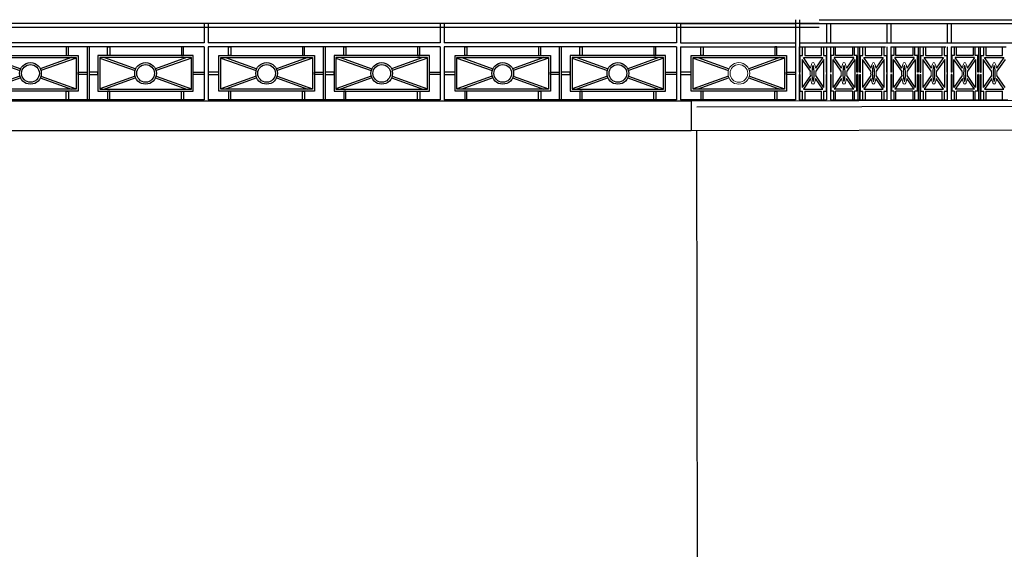
# Model space of a CAD drawing. Units: millimetres. Extents: x 2122 to 374643, y -263809 to 50831.
# Drawn here: x 94162 to 99165, y 21172 to 23862 of the extents above; entities that cross this region are included whole.
import ezdxf

# ---------------------------------------------------------------- set-up
doc = ezdxf.new("R2010")
doc.units = ezdxf.units.MM
doc.layers.add('Контур здания', color=184, linetype='Continuous', lineweight=30)
doc.layers.add('Металл', color=180, linetype='Continuous', lineweight=25)

# ---------------------------------------------------------------- blocks, each defined once
blk = doc.blocks.new('A$C25910EC4')
for p, q in [((-595, 0), (-595, -270)), ((-585, 0), (-585, -270)), ((-1115, -57.1), (-935.8, -121.3)), ((-1091.2, -55), (-932.4, -111.8)), ((-673.8, -55), (-832.6, -111.8)), ((-650, -57.1), (-829.2, -121.3)), ((-530, -57.1), (-350.8, -121.3)), ((-506.2, -55), (-347.4, -111.8)), ((-88.8, -55), (-247.6, -111.8)), ((-65, -57.1), (-244.2, -121.3)), ((-935.8, -148.7), (-1115, -212.9)), ((-829.2, -148.7), (-650, -212.9)), ((-350.8, -148.7), (-530, -212.9)), ((-244.2, -148.7), (-65, -212.9)), ((-932.4, -158.2), (-1091.2, -215)), ((-832.6, -158.2), (-673.8, -215)), ((-347.4, -158.2), (-506.2, -215)), ((-247.6, -158.2), (-88.8, -215))]:
    blk.add_line(p, q)
for points in [[(-1125, -45), (-640, -45), (-640, -225), (-1125, -225)], [(-1064.6, 0), (-1064.6, -45), (-1075.4, -45), (-1075.4, 0)], [(-700.4, 0), (-700.4, -45), (-689.6, -45), (-689.6, 0)], [(-55, -45), (-540, -45), (-540, -225), (-55, -225)], [(-479.6, 0), (-479.6, -45), (-490.4, -45), (-490.4, 0)], [(-115.4, 0), (-115.4, -45), (-104.6, -45), (-104.6, 0)], [(-1115, -55), (-650, -55), (-650, -215), (-1115, -215)], [(-65, -55), (-530, -55), (-530, -215), (-65, -215)], [(-1125, -129.3), (-1180, -129.3), (-1180, -140), (-1125, -140)], [(-640, -129.3), (-595, -129.3), (-595, -140), (-640, -140)], [(-540, -129.3), (-585, -129.3), (-585, -140), (-540, -140)], [(-55, -129.3), (0, -129.6), (0, -140.4), (-55, -140)], [(-1064.6, -270), (-1064.6, -225), (-1075.4, -225), (-1075.4, -270)], [(-700.4, -270), (-700.4, -225), (-689.6, -225), (-689.6, -270)], [(-479.6, -270), (-479.6, -225), (-490.4, -225), (-490.4, -270)], [(-115.4, -270), (-115.4, -225), (-104.6, -225), (-104.6, -270)]]:
    blk.add_lwpolyline(points, close=True)
for centre, radius in [((-882.5, -135), 55), ((-882.5, -135), 45), ((-297.5, -135), 55), ((-297.5, -135), 45)]:
    blk.add_circle(centre, radius)

msp = doc.modelspace()

# ---------------------------------------------------------------- linework, layer by layer
at = {"ltscale": 1e-05}
for p, q in [((98224.9, 23841.7, 172060.1), (8100.3, 23841.7, 172060.1)), ((98224.9, 23821.7, 172060.1), (8100.3, 23821.7, 172060.1)), ((95099, 23841.8, 172060.1), (93919, 23841.8, 172060.1)), ((95099, 23841.8, 172060.1), (95099, 23744.2, 172060.1)), ((95119, 23841.8, 172060.1), (95119, 23744.2, 172060.1)), ((96299, 23841.8, 172060.1), (95119, 23841.8, 172060.1)), ((96299, 23841.8, 172060.1), (96299, 23744.2, 172060.1)), ((96319, 23841.8, 172060.1), (96319, 23744.2, 172060.1)), ((97499, 23841.8, 172060.1), (96319, 23841.8, 172060.1)), ((97499, 23841.8, 172060.1), (97499, 23744.2, 172060.1)), ((97519, 23841.8, 172060.1), (97519, 23744.2, 172060.1)), ((98104, 23841.8, 172060.1), (97519, 23841.8, 172060.1)), ((97519, 23841.7, 172060.1), (97519, 23744.1, 172060.1)), ((97519, 23841.7, 172060.1), (98104, 23841.7, 172060.1)), ((98124, 23861.7, 172060.1), (98124, 23450.2, 172060.1)), ((98124, 23861.7, 172060.1), (98124, 23454.2, 172060.1)), ((98124, 23841.7, 172060.1), (102857.7, 23841.7, 172060.1)), ((98224.9, 23861.7, 172060.1), (129922.7, 23861.7, 172060.1)), ((98262.1, 23841.7, 172060.1), (98262.1, 23744.2, 172060.1)), ((98282.1, 23841.7, 172060.1), (98282.1, 23744.1, 172060.1)), ((98569, 23841.7, 172060.1), (98569, 23744.2, 172060.1)), ((98589, 23841.7, 172060.1), (98589, 23744.1, 172060.1)), ((98875.8, 23841.7, 172060.1), (98875.8, 23744.2, 172060.1)), ((98895.8, 23841.7, 172060.1), (98895.8, 23744.1, 172060.1)), ((95099, 23744.2, 172060.1), (93919, 23744.2, 172060.1)), ((95099, 23724.2, 172060.1), (93919, 23724.2, 172060.1)), ((95099, 23724.2, 172060.1), (95099, 23454.2, 172060.1)), ((96299, 23744.2, 172060.1), (95119, 23744.2, 172060.1)), ((95119, 23724.2, 172060.1), (95119, 23454.2, 172060.1)), ((96299, 23724.2, 172060.1), (95119, 23724.2, 172060.1)), ((96299, 23724.2, 172060.1), (96299, 23454.2, 172060.1)), ((97499, 23744.2, 172060.1), (96319, 23744.2, 172060.1)), ((96319, 23724.2, 172060.1), (96319, 23454.2, 172060.1)), ((97499, 23724.2, 172060.1), (96319, 23724.2, 172060.1)), ((97499, 23724.2, 172060.1), (97499, 23454.2, 172060.1)), ((97519, 23744.1, 172060.1), (98104, 23744.1, 172060.1)), ((97519, 23724.2, 172060.1), (97519, 23454.2, 172060.1)), ((97519, 23724.1, 172060.1), (97519, 23454.1, 172060.1)), ((97519, 23724.1, 172060.1), (98104, 23724.1, 172060.1)), ((98124, 23744.2, 172060.1), (102558.3, 23744.2, 172060.1)), ((98124, 23724.2, 172060.1), (98561.5, 23724.2, 172060.1)), ((98262.1, 23724.2, 172060.1), (98262.1, 23454.2, 172060.1)), ((98282.1, 23724.2, 172060.1), (98282.1, 23594.9, 172060.1)), ((98569, 23724.2, 172060.1), (98569, 23454.2, 172060.1)), ((98569, 23724.2, 172060.1), (98569, 23594.9, 172060.1)), ((98589, 23724.2, 172060.1), (98589, 23594.9, 172060.1)), ((98589, 23724.2, 172060.1), (98868.4, 23724.2, 172060.1)), ((98875.8, 23724.2, 172060.1), (98875.8, 23454.2, 172060.1)), ((98875.8, 23724.2, 172060.1), (98875.8, 23594.9, 172060.1)), ((98895.8, 23724.2, 172060.1), (98895.8, 23594.9, 172060.1)), ((98895.8, 23724.2, 172060.1), (99175.2, 23724.2, 172060.1)), ((98127.4, 23679.2, 172060.1), (98140.2, 23679.2, 172060.1)), ((98144.2, 23669.2, 172060.1), (98242.8, 23669.2, 172060.1)), ((98181.1, 23615.7, 172060.1), (98144.2, 23669.2, 172060.1)), ((98151, 23679.2, 172060.1), (98236.1, 23679.2, 172060.1)), ((98242.8, 23669.2, 172060.1), (98205.8, 23615.7, 172060.1)), ((98246.9, 23679.2, 172060.1), (98259.5, 23679.2, 172060.1)), ((98297.3, 23679.2, 172060.1), (98284.6, 23679.2, 172060.1)), ((98400, 23669.2, 172060.1), (98301.4, 23669.2, 172060.1)), ((98338.4, 23615.7, 172060.1), (98301.4, 23669.2, 172060.1)), ((98393.2, 23679.2, 172060.1), (98308, 23679.2, 172060.1)), ((98400, 23669.2, 172060.1), (98363, 23615.7, 172060.1)), ((98416.8, 23679.2, 172060.1), (98403.9, 23679.2, 172060.1)), ((98434.2, 23679.2, 172060.1), (98447.1, 23679.2, 172060.1)), ((98451, 23669.2, 172060.1), (98549.6, 23669.2, 172060.1)), ((98488, 23615.7, 172060.1), (98451, 23669.2, 172060.1)), ((98457.8, 23679.2, 172060.1), (98543, 23679.2, 172060.1)), ((98549.6, 23669.2, 172060.1), (98512.6, 23615.7, 172060.1)), ((98553.7, 23679.2, 172060.1), (98566.4, 23679.2, 172060.1)), ((98604.2, 23679.2, 172060.1), (98591.5, 23679.2, 172060.1)), ((98706.9, 23669.2, 172060.1), (98608.3, 23669.2, 172060.1)), ((98645.3, 23615.7, 172060.1), (98608.3, 23669.2, 172060.1)), ((98700.1, 23679.2, 172060.1), (98614.9, 23679.2, 172060.1)), ((98706.9, 23669.2, 172060.1), (98669.9, 23615.7, 172060.1)), ((98723.7, 23679.2, 172060.1), (98710.8, 23679.2, 172060.1)), ((98741.1, 23679.2, 172060.1), (98754, 23679.2, 172060.1)), ((98757.9, 23669.2, 172060.1), (98856.5, 23669.2, 172060.1)), ((98794.9, 23615.7, 172060.1), (98757.9, 23669.2, 172060.1)), ((98764.7, 23679.2, 172060.1), (98849.9, 23679.2, 172060.1)), ((98856.5, 23669.2, 172060.1), (98819.5, 23615.7, 172060.1)), ((98860.6, 23679.2, 172060.1), (98873.3, 23679.2, 172060.1)), ((98911.1, 23679.2, 172060.1), (98898.4, 23679.2, 172060.1)), ((99013.8, 23669.2, 172060.1), (98915.2, 23669.2, 172060.1)), ((98952.1, 23615.7, 172060.1), (98915.2, 23669.2, 172060.1)), ((99007, 23679.2, 172060.1), (98921.8, 23679.2, 172060.1)), ((99013.8, 23669.2, 172060.1), (98976.8, 23615.7, 172060.1)), ((99030.6, 23679.2, 172060.1), (99017.7, 23679.2, 172060.1)), ((99048, 23679.2, 172060.1), (99060.9, 23679.2, 172060.1)), ((99064.8, 23669.2, 172060.1), (99163.4, 23669.2, 172060.1)), ((99101.7, 23615.7, 172060.1), (99064.8, 23669.2, 172060.1)), ((99071.6, 23679.2, 172060.1), (99156.7, 23679.2, 172060.1)), ((99163.4, 23669.2, 172060.1), (99126.4, 23615.7, 172060.1)), ((98179.7, 23600.3, 172060.1), (98138.1, 23660.4, 172060.1)), ((98248.8, 23660.4, 172060.1), (98207.2, 23600.3, 172060.1)), ((98336.9, 23600.3, 172060.1), (98295.3, 23660.4, 172060.1)), ((98406.1, 23660.4, 172060.1), (98364.5, 23600.3, 172060.1)), ((98486.5, 23600.3, 172060.1), (98444.9, 23660.4, 172060.1)), ((98555.7, 23660.4, 172060.1), (98514.1, 23600.3, 172060.1)), ((98643.8, 23600.3, 172060.1), (98602.2, 23660.4, 172060.1)), ((98713, 23660.4, 172060.1), (98671.4, 23600.3, 172060.1)), ((98793.4, 23600.3, 172060.1), (98751.8, 23660.4, 172060.1)), ((98862.6, 23660.4, 172060.1), (98821, 23600.3, 172060.1)), ((98950.7, 23600.3, 172060.1), (98909.1, 23660.4, 172060.1)), ((99019.8, 23660.4, 172060.1), (98978.2, 23600.3, 172060.1)), ((99100.3, 23600.3, 172060.1), (99058.7, 23660.4, 172060.1)), ((99169.4, 23660.4, 172060.1), (99127.8, 23600.3, 172060.1)), ((98124, 23594.9, 172060.1), (98127.4, 23594.9, 172060.1)), ((98124, 23584.2, 172060.1), (98127.4, 23584.2, 172060.1)), ((98179.7, 23578, 172060.1), (98138.1, 23517.9, 172060.1)), ((98248.8, 23517.9, 172060.1), (98207.2, 23578, 172060.1)), ((98259.5, 23594.9, 172060.1), (98262.1, 23594.9, 172060.1)), ((98259.5, 23584.2, 172060.1), (98262.1, 23584.2, 172060.1)), ((98284.6, 23594.9, 172060.1), (98282.1, 23594.9, 172060.1)), ((98284.6, 23584.2, 172060.1), (98282.1, 23584.2, 172060.1)), ((98336.9, 23578, 172060.1), (98295.3, 23517.9, 172060.1)), ((98406.1, 23517.9, 172060.1), (98364.5, 23578, 172060.1)), ((98420.2, 23594.9, 172060.1), (98416.8, 23594.9, 172060.1)), ((98420.2, 23584.2, 172060.1), (98416.8, 23584.2, 172060.1)), ((98430.9, 23594.9, 172060.1), (98434.2, 23594.9, 172060.1)), ((98430.9, 23584.2, 172060.1), (98434.2, 23584.2, 172060.1)), ((98486.5, 23578, 172060.1), (98444.9, 23517.9, 172060.1)), ((98555.7, 23517.9, 172060.1), (98514.1, 23578, 172060.1)), ((98566.4, 23594.9, 172060.1), (98569, 23594.9, 172060.1)), ((98566.4, 23584.2, 172060.1), (98569, 23584.2, 172060.1)), ((98591.5, 23594.9, 172060.1), (98589, 23594.9, 172060.1)), ((98591.5, 23584.2, 172060.1), (98589, 23584.2, 172060.1)), ((98643.8, 23578, 172060.1), (98602.2, 23517.9, 172060.1)), ((98713, 23517.9, 172060.1), (98671.4, 23578, 172060.1)), ((98727, 23594.9, 172060.1), (98723.7, 23594.9, 172060.1)), ((98727, 23584.2, 172060.1), (98723.7, 23584.2, 172060.1)), ((98737.8, 23594.9, 172060.1), (98741.1, 23594.9, 172060.1)), ((98737.8, 23584.2, 172060.1), (98741.1, 23584.2, 172060.1)), ((98793.4, 23578, 172060.1), (98751.8, 23517.9, 172060.1)), ((98862.6, 23517.9, 172060.1), (98821, 23578, 172060.1)), ((98873.3, 23594.9, 172060.1), (98875.8, 23594.9, 172060.1)), ((98873.3, 23584.2, 172060.1), (98875.8, 23584.2, 172060.1)), ((98898.4, 23594.9, 172060.1), (98895.8, 23594.9, 172060.1)), ((98898.4, 23584.2, 172060.1), (98895.8, 23584.2, 172060.1)), ((98950.7, 23578, 172060.1), (98909.1, 23517.9, 172060.1)), ((99019.8, 23517.9, 172060.1), (98978.2, 23578, 172060.1)), ((99033.9, 23594.9, 172060.1), (99030.6, 23594.9, 172060.1)), ((99033.9, 23584.2, 172060.1), (99030.6, 23584.2, 172060.1)), ((99044.6, 23594.9, 172060.1), (99048, 23594.9, 172060.1)), ((99044.6, 23584.2, 172060.1), (99048, 23584.2, 172060.1)), ((99100.3, 23578, 172060.1), (99058.7, 23517.9, 172060.1)), ((99169.4, 23517.9, 172060.1), (99127.8, 23578, 172060.1)), ((98181.1, 23562.6, 172060.1), (98144.2, 23509.2, 172060.1)), ((98242.8, 23509.2, 172060.1), (98205.8, 23562.6, 172060.1)), ((98338.4, 23562.6, 172060.1), (98301.4, 23509.2, 172060.1)), ((98400, 23509.2, 172060.1), (98363, 23562.6, 172060.1)), ((98488, 23562.6, 172060.1), (98451, 23509.2, 172060.1)), ((98549.6, 23509.2, 172060.1), (98512.6, 23562.6, 172060.1)), ((98645.3, 23562.6, 172060.1), (98608.3, 23509.2, 172060.1)), ((98706.9, 23509.2, 172060.1), (98669.9, 23562.6, 172060.1)), ((98794.9, 23562.6, 172060.1), (98757.9, 23509.2, 172060.1)), ((98856.5, 23509.2, 172060.1), (98819.5, 23562.6, 172060.1)), ((98952.1, 23562.6, 172060.1), (98915.2, 23509.2, 172060.1)), ((99013.8, 23509.2, 172060.1), (98976.8, 23562.6, 172060.1)), ((99101.7, 23562.6, 172060.1), (99064.8, 23509.2, 172060.1)), ((99163.4, 23509.2, 172060.1), (99126.4, 23562.6, 172060.1)), ((98127.4, 23499.2, 172060.1), (98140.2, 23499.2, 172060.1)), ((98144.2, 23509.2, 172060.1), (98242.8, 23509.2, 172060.1)), ((98151, 23499.2, 172060.1), (98236.1, 23499.2, 172060.1)), ((98246.9, 23499.2, 172060.1), (98259.5, 23499.2, 172060.1)), ((98297.3, 23499.2, 172060.1), (98284.6, 23499.2, 172060.1)), ((98400, 23509.2, 172060.1), (98301.4, 23509.2, 172060.1)), ((98393.2, 23499.2, 172060.1), (98308, 23499.2, 172060.1)), ((98416.8, 23499.2, 172060.1), (98403.9, 23499.2, 172060.1)), ((98434.2, 23499.2, 172060.1), (98447.1, 23499.2, 172060.1)), ((98451, 23509.2, 172060.1), (98549.6, 23509.2, 172060.1)), ((98457.8, 23499.2, 172060.1), (98543, 23499.2, 172060.1)), ((98553.7, 23499.2, 172060.1), (98566.4, 23499.2, 172060.1)), ((98604.2, 23499.2, 172060.1), (98591.5, 23499.2, 172060.1)), ((98706.9, 23509.2, 172060.1), (98608.3, 23509.2, 172060.1)), ((98700.1, 23499.2, 172060.1), (98614.9, 23499.2, 172060.1)), ((98723.7, 23499.2, 172060.1), (98710.8, 23499.2, 172060.1)), ((98741.1, 23499.2, 172060.1), (98754, 23499.2, 172060.1)), ((98757.9, 23509.2, 172060.1), (98856.5, 23509.2, 172060.1)), ((98764.7, 23499.2, 172060.1), (98849.9, 23499.2, 172060.1)), ((98860.6, 23499.2, 172060.1), (98873.3, 23499.2, 172060.1)), ((98911.1, 23499.2, 172060.1), (98898.4, 23499.2, 172060.1)), ((99013.8, 23509.2, 172060.1), (98915.2, 23509.2, 172060.1)), ((99007, 23499.2, 172060.1), (98921.8, 23499.2, 172060.1)), ((99030.6, 23499.2, 172060.1), (99017.7, 23499.2, 172060.1)), ((99048, 23499.2, 172060.1), (99060.9, 23499.2, 172060.1)), ((99064.8, 23509.2, 172060.1), (99163.4, 23509.2, 172060.1)), ((99071.6, 23499.2, 172060.1), (99156.7, 23499.2, 172060.1)), ((95099, 23454.2, 172060.1), (93919, 23454.2, 172060.1)), ((96299, 23454.2, 172060.1), (95119, 23454.2, 172060.1)), ((97499, 23454.2, 172060.1), (96319, 23454.2, 172060.1)), ((98104, 23454.2, 172060.1), (97519, 23454.2, 172060.1)), ((97519, 23454.1, 172060.1), (98104, 23454.1, 172060.1)), ((98124, 23454.2, 172060.1), (98262.1, 23454.2, 172060.1)), ((98282.1, 23454.2, 172060.1), (98569, 23454.2, 172060.1)), ((98589, 23454.2, 172060.1), (98875.8, 23454.2, 172060.1)), ((98895.8, 23454.2, 172060.1), (99182.7, 23454.2, 172060.1))]:
    msp.add_line(p, q, dxfattribs=at)
for p, q in [((98104, 23861.7, 172060.1), (98104, 23454.1, 172060.1)), ((98124, 23594.9, 172060.1), (98124, 23724.2, 172060.1)), ((98140.2, 23679.2, 172060.1), (98140.2, 23724.2, 172060.1)), ((98151, 23724.2, 172060.1), (98151, 23679.2, 172060.1)), ((98236.1, 23679.2, 172060.1), (98236.1, 23724.2, 172060.1)), ((98246.9, 23724.2, 172060.1), (98246.9, 23679.2, 172060.1)), ((98297.3, 23724.2, 172060.1), (98297.3, 23679.2, 172060.1)), ((98308, 23679.2, 172060.1), (98308, 23724.2, 172060.1)), ((98393.2, 23724.2, 172060.1), (98393.2, 23679.2, 172060.1)), ((98403.9, 23679.2, 172060.1), (98403.9, 23724.2, 172060.1)), ((98420.2, 23724.2, 172060.1), (98420.2, 23594.9, 172060.1)), ((98430.9, 23594.9, 172060.1), (98430.9, 23724.2, 172060.1)), ((98447.1, 23679.2, 172060.1), (98447.1, 23724.2, 172060.1)), ((98457.8, 23724.2, 172060.1), (98457.8, 23679.2, 172060.1)), ((98543, 23679.2, 172060.1), (98543, 23724.2, 172060.1)), ((98553.7, 23724.2, 172060.1), (98553.7, 23679.2, 172060.1)), ((98604.2, 23724.2, 172060.1), (98604.2, 23679.2, 172060.1)), ((98614.9, 23679.2, 172060.1), (98614.9, 23724.2, 172060.1)), ((98700.1, 23724.2, 172060.1), (98700.1, 23679.2, 172060.1)), ((98710.8, 23679.2, 172060.1), (98710.8, 23724.2, 172060.1)), ((98727, 23724.2, 172060.1), (98727, 23594.9, 172060.1)), ((98737.8, 23594.9, 172060.1), (98737.8, 23724.2, 172060.1)), ((98754, 23679.2, 172060.1), (98754, 23724.2, 172060.1)), ((98764.7, 23724.2, 172060.1), (98764.7, 23679.2, 172060.1)), ((98849.9, 23679.2, 172060.1), (98849.9, 23724.2, 172060.1)), ((98860.6, 23724.2, 172060.1), (98860.6, 23679.2, 172060.1)), ((98911.1, 23724.2, 172060.1), (98911.1, 23679.2, 172060.1)), ((98921.8, 23679.2, 172060.1), (98921.8, 23724.2, 172060.1)), ((99007, 23724.2, 172060.1), (99007, 23679.2, 172060.1)), ((99017.7, 23679.2, 172060.1), (99017.7, 23724.2, 172060.1)), ((99033.9, 23724.2, 172060.1), (99033.9, 23594.9, 172060.1)), ((99044.6, 23594.9, 172060.1), (99044.6, 23724.2, 172060.1)), ((99060.9, 23679.2, 172060.1), (99060.9, 23724.2, 172060.1)), ((99071.6, 23724.2, 172060.1), (99071.6, 23679.2, 172060.1)), ((99156.7, 23679.2, 172060.1), (99156.7, 23724.2, 172060.1)), ((97607.8, 23669.1, 172060.1), (97766.6, 23612.3, 172060.1)), ((98025.2, 23669.1, 172060.1), (97866.4, 23612.3, 172060.1)), ((98127.4, 23594.9, 172060.1), (98127.4, 23679.2, 172060.1)), ((98127.4, 23679.1, 172060.1), (98138.1, 23679.1, 172060.1)), ((98248.8, 23679.1, 172060.1), (98259.5, 23679.1, 172060.1)), ((98259.5, 23679.2, 172060.1), (98259.5, 23594.9, 172060.1)), ((98284.6, 23679.2, 172060.1), (98284.6, 23594.9, 172060.1)), ((98295.3, 23679.1, 172060.1), (98284.6, 23679.1, 172060.1)), ((98416.8, 23679.1, 172060.1), (98406.1, 23679.1, 172060.1)), ((98416.8, 23594.9, 172060.1), (98416.8, 23679.2, 172060.1)), ((98434.2, 23594.9, 172060.1), (98434.2, 23679.2, 172060.1)), ((98434.2, 23679.1, 172060.1), (98444.9, 23679.1, 172060.1)), ((98555.7, 23679.1, 172060.1), (98566.4, 23679.1, 172060.1)), ((98566.4, 23679.2, 172060.1), (98566.4, 23594.9, 172060.1)), ((98591.5, 23679.2, 172060.1), (98591.5, 23594.9, 172060.1)), ((98602.2, 23679.1, 172060.1), (98591.5, 23679.1, 172060.1)), ((98723.7, 23679.1, 172060.1), (98713, 23679.1, 172060.1)), ((98723.7, 23594.9, 172060.1), (98723.7, 23679.2, 172060.1)), ((98741.1, 23594.9, 172060.1), (98741.1, 23679.2, 172060.1)), ((98741.1, 23679.1, 172060.1), (98751.8, 23679.1, 172060.1)), ((98862.6, 23679.1, 172060.1), (98873.3, 23679.1, 172060.1)), ((98873.3, 23679.2, 172060.1), (98873.3, 23594.9, 172060.1)), ((98898.4, 23679.2, 172060.1), (98898.4, 23594.9, 172060.1)), ((98909.1, 23679.1, 172060.1), (98898.4, 23679.1, 172060.1)), ((99030.6, 23679.1, 172060.1), (99019.8, 23679.1, 172060.1)), ((99030.6, 23594.9, 172060.1), (99030.6, 23679.2, 172060.1)), ((99048, 23594.9, 172060.1), (99048, 23679.2, 172060.1)), ((99048, 23679.1, 172060.1), (99058.7, 23679.1, 172060.1)), ((97584, 23667, 172060.1), (97763.3, 23602.9, 172060.1)), ((98049, 23667, 172060.1), (97869.8, 23602.9, 172060.1)), ((98138.1, 23660.4, 172060.1), (98138.1, 23517.9, 172060.1)), ((98248.8, 23517.9, 172060.1), (98248.8, 23660.4, 172060.1)), ((98295.3, 23517.9, 172060.1), (98295.3, 23660.4, 172060.1)), ((98406.1, 23660.4, 172060.1), (98406.1, 23517.9, 172060.1)), ((98444.9, 23660.4, 172060.1), (98444.9, 23517.9, 172060.1)), ((98555.7, 23517.9, 172060.1), (98555.7, 23660.4, 172060.1)), ((98602.2, 23517.9, 172060.1), (98602.2, 23660.4, 172060.1)), ((98713, 23660.4, 172060.1), (98713, 23517.9, 172060.1)), ((98751.8, 23660.4, 172060.1), (98751.8, 23517.9, 172060.1)), ((98862.6, 23517.9, 172060.1), (98862.6, 23660.4, 172060.1)), ((98909.1, 23517.9, 172060.1), (98909.1, 23660.4, 172060.1)), ((99019.8, 23660.4, 172060.1), (99019.8, 23517.9, 172060.1)), ((99058.7, 23660.4, 172060.1), (99058.7, 23517.9, 172060.1)), ((97763.3, 23575.4, 172060.1), (97584, 23511.2, 172060.1)), ((97869.8, 23575.4, 172060.1), (98049, 23511.2, 172060.1)), ((98124, 23454.2, 172060.1), (98124, 23584.2, 172060.1)), ((98124, 23584.2, 172060.1), (98124, 23454.2, 172060.1)), ((98127.4, 23499.2, 172060.1), (98127.4, 23584.2, 172060.1)), ((98259.5, 23584.2, 172060.1), (98259.5, 23499.2, 172060.1)), ((98262.1, 23584.2, 172060.1), (98262.1, 23454.2, 172060.1)), ((98282.1, 23584.2, 172060.1), (98282.1, 23454.2, 172060.1)), ((98284.6, 23584.2, 172060.1), (98284.6, 23499.2, 172060.1)), ((98416.8, 23499.2, 172060.1), (98416.8, 23584.2, 172060.1)), ((98420.2, 23584.2, 172060.1), (98420.2, 23454.2, 172060.1)), ((98430.9, 23454.2, 172060.1), (98430.9, 23584.2, 172060.1)), ((98430.9, 23584.2, 172060.1), (98430.9, 23454.2, 172060.1)), ((98434.2, 23499.2, 172060.1), (98434.2, 23584.2, 172060.1)), ((98566.4, 23584.2, 172060.1), (98566.4, 23499.2, 172060.1)), ((98569, 23584.2, 172060.1), (98569, 23454.2, 172060.1)), ((98589, 23584.2, 172060.1), (98589, 23454.2, 172060.1)), ((98591.5, 23584.2, 172060.1), (98591.5, 23499.2, 172060.1)), ((98723.7, 23499.2, 172060.1), (98723.7, 23584.2, 172060.1)), ((98727, 23584.2, 172060.1), (98727, 23454.2, 172060.1)), ((98737.8, 23454.2, 172060.1), (98737.8, 23584.2, 172060.1)), ((98737.8, 23584.2, 172060.1), (98737.8, 23454.2, 172060.1)), ((98741.1, 23499.2, 172060.1), (98741.1, 23584.2, 172060.1)), ((98873.3, 23584.2, 172060.1), (98873.3, 23499.2, 172060.1)), ((98875.8, 23584.2, 172060.1), (98875.8, 23454.2, 172060.1)), ((98895.8, 23584.2, 172060.1), (98895.8, 23454.2, 172060.1)), ((98898.4, 23584.2, 172060.1), (98898.4, 23499.2, 172060.1)), ((99030.6, 23499.2, 172060.1), (99030.6, 23584.2, 172060.1)), ((99033.9, 23584.2, 172060.1), (99033.9, 23454.2, 172060.1)), ((99044.6, 23454.2, 172060.1), (99044.6, 23584.2, 172060.1)), ((99044.6, 23584.2, 172060.1), (99044.6, 23454.2, 172060.1)), ((99048, 23499.2, 172060.1), (99048, 23584.2, 172060.1)), ((97766.6, 23566, 172060.1), (97607.8, 23509.1, 172060.1)), ((97866.4, 23566, 172060.1), (98025.2, 23509.1, 172060.1)), ((98140.2, 23454.2, 172060.1), (98140.2, 23499.2, 172060.1)), ((98151, 23499.2, 172060.1), (98151, 23454.2, 172060.1)), ((98236.1, 23454.2, 172060.1), (98236.1, 23499.2, 172060.1)), ((98246.9, 23499.2, 172060.1), (98246.9, 23454.2, 172060.1)), ((98297.3, 23499.2, 172060.1), (98297.3, 23454.2, 172060.1)), ((98308, 23454.2, 172060.1), (98308, 23499.2, 172060.1)), ((98393.2, 23499.2, 172060.1), (98393.2, 23454.2, 172060.1)), ((98403.9, 23454.2, 172060.1), (98403.9, 23499.2, 172060.1)), ((98447.1, 23454.2, 172060.1), (98447.1, 23499.2, 172060.1)), ((98457.8, 23499.2, 172060.1), (98457.8, 23454.2, 172060.1)), ((98543, 23454.2, 172060.1), (98543, 23499.2, 172060.1)), ((98553.7, 23499.2, 172060.1), (98553.7, 23454.2, 172060.1)), ((98604.2, 23499.2, 172060.1), (98604.2, 23454.2, 172060.1)), ((98614.9, 23454.2, 172060.1), (98614.9, 23499.2, 172060.1)), ((98700.1, 23499.2, 172060.1), (98700.1, 23454.2, 172060.1)), ((98710.8, 23454.2, 172060.1), (98710.8, 23499.2, 172060.1)), ((98754, 23454.2, 172060.1), (98754, 23499.2, 172060.1)), ((98764.7, 23499.2, 172060.1), (98764.7, 23454.2, 172060.1)), ((98849.9, 23454.2, 172060.1), (98849.9, 23499.2, 172060.1)), ((98860.6, 23499.2, 172060.1), (98860.6, 23454.2, 172060.1)), ((98911.1, 23499.2, 172060.1), (98911.1, 23454.2, 172060.1)), ((98921.8, 23454.2, 172060.1), (98921.8, 23499.2, 172060.1)), ((99007, 23499.2, 172060.1), (99007, 23454.2, 172060.1)), ((99017.7, 23454.2, 172060.1), (99017.7, 23499.2, 172060.1)), ((99060.9, 23454.2, 172060.1), (99060.9, 23499.2, 172060.1)), ((99071.6, 23499.2, 172060.1), (99071.6, 23454.2, 172060.1)), ((99156.7, 23454.2, 172060.1), (99156.7, 23499.2, 172060.1))]:
    msp.add_line(p, q)
at = {"elevation": 172060.1}
for points in [[(97634.4, 23724.1), (97634.4, 23679.1), (97623.7, 23679.1), (97623.7, 23724.1)], [(97998.7, 23724.1), (97998.7, 23679.1), (98009.4, 23679.1), (98009.4, 23724.1)], [(97574, 23679.1), (98059, 23679.1), (98059, 23499.1), (97574, 23499.1)], [(97584, 23669.1), (98049, 23669.1), (98049, 23509.1), (97584, 23509.1)], [(97574, 23594.9), (97519, 23594.5), (97519, 23583.8), (97574, 23584.1)], [(98059, 23594.9), (98104, 23594.9), (98104, 23584.1), (98059, 23584.1)], [(97634.4, 23454.1), (97634.4, 23499.1), (97623.7, 23499.1), (97623.7, 23454.1)], [(97998.7, 23454.1), (97998.7, 23499.1), (98009.4, 23499.1), (98009.4, 23454.1)]]:
    msp.add_lwpolyline(points, close=True, dxfattribs=at)
at = {"lineweight": 0}
for radius in [55, 45]:
    msp.add_circle((97816.5, 23589.1, 172060.1), radius, dxfattribs=at)
at = {"color": 7, "lineweight": 0, "ltscale": 1e-05, "extrusion": (0, 0, -1)}
for centre, start_param, end_param in [((98193.5, 23589.2, 172060.1), 5.216837, 7.349898), ((98350.7, 23589.2, 172060.1), 5.216837, 7.349898), ((98500.3, 23589.2, 172060.1), 5.216837, 7.349898), ((98657.6, 23589.2, 172060.1), 5.216837, 7.349898), ((98807.2, 23589.2, 172060.1), 5.216837, 7.349898), ((98964.5, 23589.2, 172060.1), 5.216837, 7.349898), ((99114.1, 23589.2, 172060.1), 5.216837, 7.349898), ((98193.5, 23589.2, 172060.1), 4.508732, 4.916046), ((98193.5, 23589.2, 172060.1), 7.650688, 8.057275), ((98350.7, 23589.2, 172060.1), 4.508732, 4.916046), ((98350.7, 23589.2, 172060.1), 7.650688, 8.057275), ((98500.3, 23589.2, 172060.1), 4.508732, 4.916046), ((98500.3, 23589.2, 172060.1), 7.650688, 8.057275), ((98657.6, 23589.2, 172060.1), 4.508732, 4.916046), ((98657.6, 23589.2, 172060.1), 7.650688, 8.057275), ((98807.2, 23589.2, 172060.1), 4.508732, 4.916046), ((98807.2, 23589.2, 172060.1), 7.650688, 8.057275), ((98964.5, 23589.2, 172060.1), 4.508732, 4.916046), ((98964.5, 23589.2, 172060.1), 7.650688, 8.057275), ((99114.1, 23589.2, 172060.1), 4.508732, 4.916046), ((99114.1, 23589.2, 172060.1), 7.650688, 8.057275), ((98193.5, 23589.2, 172060.1), 8.358065, 10.491127), ((98350.7, 23589.2, 172060.1), 8.358065, 10.491127), ((98500.3, 23589.2, 172060.1), 8.358065, 10.491127), ((98657.6, 23589.2, 172060.1), 8.358065, 10.491127), ((98807.2, 23589.2, 172060.1), 8.358065, 10.491127), ((98964.5, 23589.2, 172060.1), 8.358065, 10.491127), ((99114.1, 23589.2, 172060.1), 8.358065, 10.491127)]:
    msp.add_ellipse(centre, major_axis=(0, 55), ratio=0.255718, start_param=start_param, end_param=end_param, dxfattribs=at)
at = {"ltscale": 1e-05}
for points, knots in [([(98193.5, 23551.8, 172060.1), (98193, 23553.2, 172060.1), (98192.7, 23554.9, 172060.1), (98191.5, 23560.5, 172060.1), (98190.8, 23564.9, 172060.1), (98189.9, 23574.4, 172060.1), (98189.5, 23579.5, 172060.1), (98189.3, 23589.8, 172060.1), (98189.4, 23595, 172060.1), (98190, 23605.1, 172060.1), (98190.4, 23610, 172060.1), (98191.6, 23617.9, 172060.1), (98192.1, 23621.2, 172060.1), (98193, 23624.9, 172060.1), (98193.2, 23625.7, 172060.1), (98193.5, 23626.5, 172060.1)], [3.897913, 3.897913, 3.897913, 3.897913, 4.033563, 4.033563, 4.329962, 4.329962, 4.626362, 4.626362, 4.922761, 4.922761, 5.21916, 5.21916, 5.453275, 5.453275, 5.526865, 5.526865, 5.526865, 5.526865]), ([(98191.9, 23630.8, 172060.1), (98193.9, 23625.1, 172060.1), (98194.2, 23623.4, 172060.1), (98195.4, 23617.8, 172060.1), (98196.1, 23613.4, 172060.1), (98197, 23603.9, 172060.1), (98197.4, 23598.8, 172060.1), (98197.6, 23588.5, 172060.1), (98197.5, 23583.3, 172060.1), (98196.9, 23573.2, 172060.1), (98196.5, 23568.3, 172060.1), (98195.3, 23560.4, 172060.1), (98194.8, 23557.1, 172060.1), (98193.9, 23553.4, 172060.1), (98193.7, 23552.6, 172060.1), (98191.6, 23546.6, 172060.1)], [0.756321, 0.756321, 0.756321, 0.756321, 0.891971, 0.891971, 1.18837, 1.18837, 1.484769, 1.484769, 1.781168, 1.781168, 2.077567, 2.077567, 2.311682, 2.311682, 2.385272, 2.385272, 2.385272, 2.385272]), ([(98350.7, 23551.8, 172060.1), (98350.3, 23553.2, 172060.1), (98349.9, 23554.9, 172060.1), (98348.8, 23560.5, 172060.1), (98348.1, 23564.9, 172060.1), (98347.1, 23574.4, 172060.1), (98346.8, 23579.5, 172060.1), (98346.6, 23589.8, 172060.1), (98346.7, 23595, 172060.1), (98347.2, 23605.1, 172060.1), (98347.7, 23610, 172060.1), (98348.8, 23617.9, 172060.1), (98349.4, 23621.2, 172060.1), (98350.3, 23624.9, 172060.1), (98350.5, 23625.7, 172060.1), (98350.7, 23626.5, 172060.1)], [3.897913, 3.897913, 3.897913, 3.897913, 4.033563, 4.033563, 4.329962, 4.329962, 4.626362, 4.626362, 4.922761, 4.922761, 5.21916, 5.21916, 5.453275, 5.453275, 5.526865, 5.526865, 5.526865, 5.526865]), ([(98349.2, 23630.8, 172060.1), (98351.1, 23625.1, 172060.1), (98351.5, 23623.4, 172060.1), (98352.7, 23617.8, 172060.1), (98353.3, 23613.4, 172060.1), (98354.3, 23603.9, 172060.1), (98354.6, 23598.8, 172060.1), (98354.8, 23588.5, 172060.1), (98354.8, 23583.3, 172060.1), (98354.2, 23573.2, 172060.1), (98353.7, 23568.3, 172060.1), (98352.6, 23560.4, 172060.1), (98352, 23557.1, 172060.1), (98351.1, 23553.4, 172060.1), (98350.9, 23552.6, 172060.1), (98348.9, 23546.6, 172060.1)], [0.756321, 0.756321, 0.756321, 0.756321, 0.891971, 0.891971, 1.18837, 1.18837, 1.484769, 1.484769, 1.781168, 1.781168, 2.077567, 2.077567, 2.311682, 2.311682, 2.385272, 2.385272, 2.385272, 2.385272]), ([(98500.3, 23551.8, 172060.1), (98499.9, 23553.2, 172060.1), (98499.5, 23554.9, 172060.1), (98498.4, 23560.5, 172060.1), (98497.7, 23564.9, 172060.1), (98496.7, 23574.4, 172060.1), (98496.4, 23579.5, 172060.1), (98496.2, 23589.8, 172060.1), (98496.3, 23595, 172060.1), (98496.8, 23605.1, 172060.1), (98497.3, 23610, 172060.1), (98498.4, 23617.9, 172060.1), (98499, 23621.2, 172060.1), (98499.9, 23624.9, 172060.1), (98500.1, 23625.7, 172060.1), (98500.3, 23626.5, 172060.1)], [3.897913, 3.897913, 3.897913, 3.897913, 4.033563, 4.033563, 4.329962, 4.329962, 4.626362, 4.626362, 4.922761, 4.922761, 5.21916, 5.21916, 5.453275, 5.453275, 5.526865, 5.526865, 5.526865, 5.526865]), ([(98498.8, 23630.8, 172060.1), (98500.7, 23625.1, 172060.1), (98501.1, 23623.4, 172060.1), (98502.3, 23617.8, 172060.1), (98502.9, 23613.4, 172060.1), (98503.9, 23603.9, 172060.1), (98504.2, 23598.8, 172060.1), (98504.4, 23588.5, 172060.1), (98504.4, 23583.3, 172060.1), (98503.8, 23573.2, 172060.1), (98503.3, 23568.3, 172060.1), (98502.2, 23560.4, 172060.1), (98501.6, 23557.1, 172060.1), (98500.8, 23553.4, 172060.1), (98500.5, 23552.6, 172060.1), (98498.5, 23546.6, 172060.1)], [0.756321, 0.756321, 0.756321, 0.756321, 0.891971, 0.891971, 1.18837, 1.18837, 1.484769, 1.484769, 1.781168, 1.781168, 2.077567, 2.077567, 2.311682, 2.311682, 2.385272, 2.385272, 2.385272, 2.385272]), ([(98657.6, 23551.8, 172060.1), (98657.2, 23553.2, 172060.1), (98656.8, 23554.9, 172060.1), (98655.6, 23560.5, 172060.1), (98655, 23564.9, 172060.1), (98654, 23574.4, 172060.1), (98653.7, 23579.5, 172060.1), (98653.5, 23589.8, 172060.1), (98653.5, 23595, 172060.1), (98654.1, 23605.1, 172060.1), (98654.6, 23610, 172060.1), (98655.7, 23617.9, 172060.1), (98656.3, 23621.2, 172060.1), (98657.2, 23624.9, 172060.1), (98657.4, 23625.7, 172060.1), (98657.6, 23626.5, 172060.1)], [3.897913, 3.897913, 3.897913, 3.897913, 4.033563, 4.033563, 4.329962, 4.329962, 4.626362, 4.626362, 4.922761, 4.922761, 5.21916, 5.21916, 5.453275, 5.453275, 5.526865, 5.526865, 5.526865, 5.526865]), ([(98656, 23630.8, 172060.1), (98658, 23625.1, 172060.1), (98658.4, 23623.4, 172060.1), (98659.5, 23617.8, 172060.1), (98660.2, 23613.4, 172060.1), (98661.2, 23603.9, 172060.1), (98661.5, 23598.8, 172060.1), (98661.7, 23588.5, 172060.1), (98661.6, 23583.3, 172060.1), (98661.1, 23573.2, 172060.1), (98660.6, 23568.3, 172060.1), (98659.5, 23560.4, 172060.1), (98658.9, 23557.1, 172060.1), (98658, 23553.4, 172060.1), (98657.8, 23552.6, 172060.1), (98655.8, 23546.6, 172060.1)], [0.756321, 0.756321, 0.756321, 0.756321, 0.891971, 0.891971, 1.18837, 1.18837, 1.484769, 1.484769, 1.781168, 1.781168, 2.077567, 2.077567, 2.311682, 2.311682, 2.385272, 2.385272, 2.385272, 2.385272]), ([(98807.2, 23551.8, 172060.1), (98806.8, 23553.2, 172060.1), (98806.4, 23554.9, 172060.1), (98805.2, 23560.5, 172060.1), (98804.6, 23564.9, 172060.1), (98803.6, 23574.4, 172060.1), (98803.3, 23579.5, 172060.1), (98803.1, 23589.8, 172060.1), (98803.1, 23595, 172060.1), (98803.7, 23605.1, 172060.1), (98804.2, 23610, 172060.1), (98805.3, 23617.9, 172060.1), (98805.9, 23621.2, 172060.1), (98806.8, 23624.9, 172060.1), (98807, 23625.7, 172060.1), (98807.2, 23626.5, 172060.1)], [3.897913, 3.897913, 3.897913, 3.897913, 4.033563, 4.033563, 4.329962, 4.329962, 4.626362, 4.626362, 4.922761, 4.922761, 5.21916, 5.21916, 5.453275, 5.453275, 5.526865, 5.526865, 5.526865, 5.526865]), ([(98805.6, 23630.8, 172060.1), (98807.6, 23625.1, 172060.1), (98808, 23623.4, 172060.1), (98809.1, 23617.8, 172060.1), (98809.8, 23613.4, 172060.1), (98810.8, 23603.9, 172060.1), (98811.1, 23598.8, 172060.1), (98811.3, 23588.5, 172060.1), (98811.2, 23583.3, 172060.1), (98810.7, 23573.2, 172060.1), (98810.2, 23568.3, 172060.1), (98809.1, 23560.4, 172060.1), (98808.5, 23557.1, 172060.1), (98807.6, 23553.4, 172060.1), (98807.4, 23552.6, 172060.1), (98805.4, 23546.6, 172060.1)], [0.756321, 0.756321, 0.756321, 0.756321, 0.891971, 0.891971, 1.18837, 1.18837, 1.484769, 1.484769, 1.781168, 1.781168, 2.077567, 2.077567, 2.311682, 2.311682, 2.385272, 2.385272, 2.385272, 2.385272]), ([(98964.5, 23551.8, 172060.1), (98964.1, 23553.2, 172060.1), (98963.7, 23554.9, 172060.1), (98962.5, 23560.5, 172060.1), (98961.8, 23564.9, 172060.1), (98960.9, 23574.4, 172060.1), (98960.6, 23579.5, 172060.1), (98960.3, 23589.8, 172060.1), (98960.4, 23595, 172060.1), (98961, 23605.1, 172060.1), (98961.4, 23610, 172060.1), (98962.6, 23617.9, 172060.1), (98963.2, 23621.2, 172060.1), (98964, 23624.9, 172060.1), (98964.2, 23625.7, 172060.1), (98964.5, 23626.5, 172060.1)], [3.897913, 3.897913, 3.897913, 3.897913, 4.033563, 4.033563, 4.329962, 4.329962, 4.626362, 4.626362, 4.922761, 4.922761, 5.21916, 5.21916, 5.453275, 5.453275, 5.526865, 5.526865, 5.526865, 5.526865]), ([(98962.9, 23630.8, 172060.1), (98964.9, 23625.1, 172060.1), (98965.2, 23623.4, 172060.1), (98966.4, 23617.8, 172060.1), (98967.1, 23613.4, 172060.1), (98968, 23603.9, 172060.1), (98968.4, 23598.8, 172060.1), (98968.6, 23588.5, 172060.1), (98968.5, 23583.3, 172060.1), (98967.9, 23573.2, 172060.1), (98967.5, 23568.3, 172060.1), (98966.4, 23560.4, 172060.1), (98965.8, 23557.1, 172060.1), (98964.9, 23553.4, 172060.1), (98964.7, 23552.6, 172060.1), (98962.7, 23546.6, 172060.1)], [0.756321, 0.756321, 0.756321, 0.756321, 0.891971, 0.891971, 1.18837, 1.18837, 1.484769, 1.484769, 1.781168, 1.781168, 2.077567, 2.077567, 2.311682, 2.311682, 2.385272, 2.385272, 2.385272, 2.385272]), ([(99114.1, 23551.8, 172060.1), (99113.7, 23553.2, 172060.1), (99113.3, 23554.9, 172060.1), (99112.1, 23560.5, 172060.1), (99111.4, 23564.9, 172060.1), (99110.5, 23574.4, 172060.1), (99110.2, 23579.5, 172060.1), (99109.9, 23589.8, 172060.1), (99110, 23595, 172060.1), (99110.6, 23605.1, 172060.1), (99111, 23610, 172060.1), (99112.2, 23617.9, 172060.1), (99112.8, 23621.2, 172060.1), (99113.6, 23624.9, 172060.1), (99113.8, 23625.7, 172060.1), (99114.1, 23626.5, 172060.1)], [3.897913, 3.897913, 3.897913, 3.897913, 4.033563, 4.033563, 4.329962, 4.329962, 4.626362, 4.626362, 4.922761, 4.922761, 5.21916, 5.21916, 5.453275, 5.453275, 5.526865, 5.526865, 5.526865, 5.526865]), ([(99112.5, 23630.8, 172060.1), (99114.5, 23625.1, 172060.1), (99114.8, 23623.4, 172060.1), (99116, 23617.8, 172060.1), (99116.7, 23613.4, 172060.1), (99117.6, 23603.9, 172060.1), (99118, 23598.8, 172060.1), (99118.2, 23588.5, 172060.1), (99118.1, 23583.3, 172060.1), (99117.6, 23573.2, 172060.1), (99117.1, 23568.3, 172060.1), (99116, 23560.4, 172060.1), (99115.4, 23557.1, 172060.1), (99114.5, 23553.4, 172060.1), (99114.3, 23552.6, 172060.1), (99112.3, 23546.6, 172060.1)], [0.756321, 0.756321, 0.756321, 0.756321, 0.891971, 0.891971, 1.18837, 1.18837, 1.484769, 1.484769, 1.781168, 1.781168, 2.077567, 2.077567, 2.311682, 2.311682, 2.385272, 2.385272, 2.385272, 2.385272])]:
    msp.add_open_spline(points, degree=3, knots=knots, dxfattribs=at)
at = {"layer": 'Контур здания', "ltscale": 100}
for p, q in [((97603.2, 23419.1, 153788.4), (102255.3, 23428.9, 171291.8)), ((97609.4, 19138.9, 158428.7), (97603.4, 23299.1, 153918.4))]:
    msp.add_line(p, q, dxfattribs=at)
at = {"layer": 'Металл', "ltscale": 100}
for p, q in [((40826.5, 23449.1, 154563.1), (97573.2, 23449.1, 154563.1)), ((97573.2, 23449.1, 154563.1), (102225.3, 23458.9, 172066.5)), ((97573.2, 23449.1, 154563.1), (97573.2, 23299.1, 154563.2)), ((40826.5, 23299.1, 154563.1), (97573.2, 23299.1, 154563.1)), ((97573.2, 23299.1, 154563.1), (102225.3, 23308.9, 172066.5))]:
    msp.add_line(p, q, dxfattribs=at)

# ---------------------------------------------------------------- block references
at = {"lineweight": -3, "ltscale": 1e-05}
for p in [(95099, 23724.2, 172060.1), (96299, 23724.2, 172060.1), (97499, 23724.2, 172060.1)]:
    msp.add_blockref('A$C25910EC4', p, dxfattribs=at)

doc.saveas('drawing.dxf')
